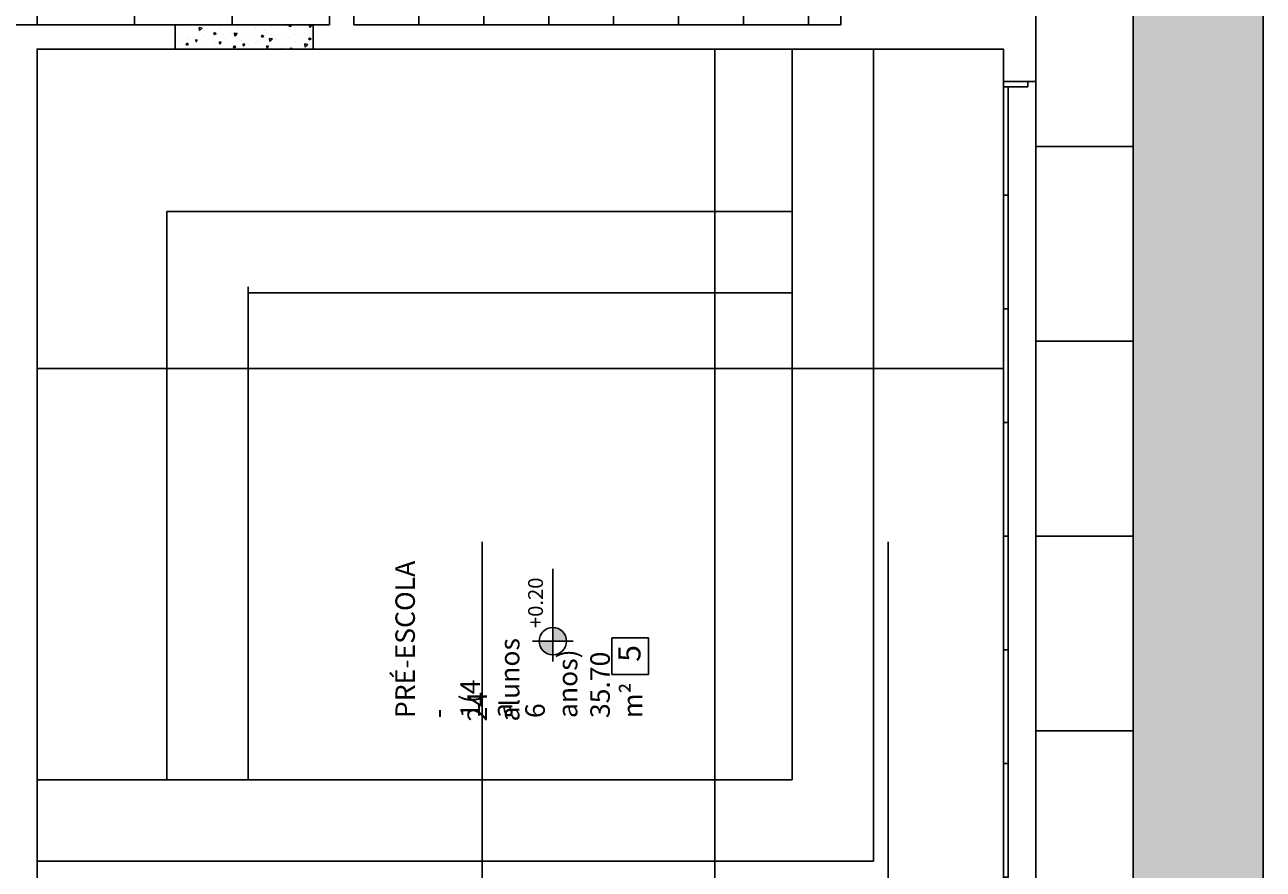
# Model space of a CAD drawing. Units: millimetres. Extents: x 2348 to 24405, y -3890 to 6863.
# Drawn here: x 21309 to 22072, y 824 to 1344 of the extents above; entities that cross this region are included whole.
import ezdxf

# ---------------------------------------------------------------- set-up
doc = ezdxf.new("R2010")
doc.units = ezdxf.units.MM
for name, color, linetype in [('A-SOLEIRA', 1, 'Continuous'), ('AR-ALV', 5, 'Continuous'), ('AR-ESQ', 2, 'Continuous'), ('AR-TXT', 1, 'Continuous'), ('ARQ-CTA-1_075', 1, 'Continuous'), ('ARQ-HTC', 9, 'Continuous'), ('ARQ-PIS-VISTA', 8, 'Continuous'), ('ARQ-SMB-1_100', 1, 'Continuous'), ('ARQ-TXT-1_050', 2, 'Continuous'), ('ARQ-TXT-1_100', 2, 'Continuous'), ('ARQ_PISOTÁTIL', 8, 'Continuous'), ('HATCH', 13, 'Continuous'), ('PAGINAÇAO1', 252, 'Continuous'), ('SOLEIRA1', 251, 'Continuous'), ('SOLEIRA2', 253, 'Continuous'), ('VEGET', 94, 'Continuous')]:
    doc.layers.add(name, color=color, linetype=linetype)
doc.styles.add('A16-E50', font='arial.ttf', dxfattribs={"height": 0.08})
doc.styles.add('A20', font='arial.ttf', dxfattribs={"height": 0.2})
doc.styles.add('ESC-50-A20', font='arial.ttf', dxfattribs={"height": 0.1})
doc.styles.add('FNDE Text Cota 0075', font='verdana.ttf', dxfattribs={"height": 0.12})
doc.dimstyles.new('FNDE 1-075', dxfattribs={"dimscale": 2.5, "dimtxt": 0.12, "dimasz": 0.05, "dimexe": 0.15, "dimexo": 0.15, "dimgap": 0.05, "dimtad": 1, "dimzin": 4, "dimdsep": 46, "dimtxsty": 'FNDE Text Cota 0075', "dimblk": 'tic', "dimcen": 0.15, "dimdle": 0.15, "dimse1": 1, "dimse2": 1, "dimclrd": 251, "dimclre": 251, "dimclrt": 256, "dimaunit": 1, "dimadec": 3, "dimazin": 0, "dimtfac": 1, "dimtix": 1, "dimtmove": 2, "dimatfit": 3, "dimldrblk": 'tic', "dimfxl": 0.15, "dimtvp": 1, "dimtolj": 1, "dimtzin": 0, "dimarcsym": 0})

# ---------------------------------------------------------------- blocks, each defined once
blk = doc.blocks.new('tic')
at = {"color": 251}
for p, q in [((-1, 0), (1, 0)), ((0, -1), (0, 1))]:
    blk.add_line(p, q, dxfattribs=at)
blk.add_line((-0.6, -0.6), (0.6, 0.6))
blk = doc.blocks.new('*D825')
at = {"layer": 'ARQ-CTA-1_075', "color": 251, "lineweight": -2}
blk.add_line((21446.39, 1132.39), (21396.64, 1132.39), dxfattribs=at)
at = {"layer": 'DEFPOINTS', "color": 0}
for p in [(21396.51, 1132.39), (21396.51, 879), (21446.51, 879)]:
    blk.add_point(p, dxfattribs=at)
at = {"layer": 'ARQ-CTA-1_075', "color": 251, "linetype": 'ByBlock', "lineweight": -2, "xscale": 0.125, "yscale": 0.125, "zscale": 0.125, "rotation": 180}
blk.add_blockref('tic', (21396.51, 1132.39), dxfattribs=at)
at = {"layer": 'ARQ-CTA-1_075', "color": 251, "linetype": 'ByBlock', "lineweight": -2, "xscale": 0.125, "yscale": 0.125, "zscale": 0.125}
blk.add_blockref('tic', (21446.51, 1132.39), dxfattribs=at)
at = {"layer": 'ARQ-CTA-1_075', "insert": (21421.51, 1132.57), "char_height": 0.12, "attachment_point": 5, "style": 'FNDE Text Cota 0075'}
blk.add_mtext('\\A1;50.00', dxfattribs=at)
blk = doc.blocks.new('*D826')
at = {"layer": 'ARQ-CTA-1_075', "color": 251, "lineweight": -2}
blk.add_line((21733.94, 878.87), (21733.94, 829.12), dxfattribs=at)
at = {"layer": 'DEFPOINTS', "color": 0}
for p in [(21781.51, 879), (21733.94, 829), (21781.51, 829)]:
    blk.add_point(p, dxfattribs=at)
at = {"layer": 'ARQ-CTA-1_075', "color": 251, "linetype": 'ByBlock', "lineweight": -2, "xscale": 0.125, "yscale": 0.125, "zscale": 0.125}
for p, rotation in [((21733.94, 879), 90), ((21733.94, 829), 270)]:
    blk.add_blockref('tic', p, dxfattribs=dict(at, rotation=rotation))
at = {"layer": 'ARQ-CTA-1_075', "insert": (21733.75, 854), "char_height": 0.12, "attachment_point": 5, "rotation": 90, "style": 'FNDE Text Cota 0075'}
blk.add_mtext('\\A1;50.00', dxfattribs=at)
blk = doc.blocks.new('*D827')
at = {"layer": 'ARQ-CTA-1_075', "color": 251, "lineweight": -2}
blk.add_line((21733.94, 828.87), (21733.94, 729.12), dxfattribs=at)
at = {"layer": 'DEFPOINTS', "color": 0}
for p in [(21781.51, 829), (21733.94, 729), (21781.51, 729)]:
    blk.add_point(p, dxfattribs=at)
at = {"layer": 'ARQ-CTA-1_075', "color": 251, "linetype": 'ByBlock', "lineweight": -2, "xscale": 0.125, "yscale": 0.125, "zscale": 0.125}
for p, rotation in [((21733.94, 829), 90), ((21733.94, 729), 270)]:
    blk.add_blockref('tic', p, dxfattribs=dict(at, rotation=rotation))
at = {"layer": 'ARQ-CTA-1_075', "insert": (21733.75, 779), "char_height": 0.12, "attachment_point": 5, "rotation": 90, "style": 'FNDE Text Cota 0075'}
blk.add_mtext('\\A1;100.00', dxfattribs=at)
blk = doc.blocks.new('*D828')
at = {"layer": 'ARQ-CTA-1_075', "color": 251, "lineweight": -2}
blk.add_line((21733.94, 879.12), (21733.94, 1178.87), dxfattribs=at)
at = {"layer": 'DEFPOINTS', "color": 0}
for p in [(21733.94, 1179), (21781.51, 1179), (21781.51, 879)]:
    blk.add_point(p, dxfattribs=at)
at = {"layer": 'ARQ-CTA-1_075', "color": 251, "linetype": 'ByBlock', "lineweight": -2, "xscale": 0.125, "yscale": 0.125, "zscale": 0.125}
for p, rotation in [((21733.94, 1179), 90), ((21733.94, 879), 270)]:
    blk.add_blockref('tic', p, dxfattribs=dict(at, rotation=rotation))
at = {"layer": 'ARQ-CTA-1_075', "insert": (21733.75, 1029), "char_height": 0.12, "attachment_point": 5, "rotation": 90, "style": 'FNDE Text Cota 0075'}
blk.add_mtext('\\A1;300.00', dxfattribs=at)
blk = doc.blocks.new('*D829')
at = {"layer": 'ARQ-CTA-1_075', "color": 251, "lineweight": -2}
blk.add_line((21733.94, 1179.12), (21733.94, 1228.87), dxfattribs=at)
at = {"layer": 'DEFPOINTS', "color": 0}
for p in [(21733.94, 1229), (21831.51, 1229), (21781.51, 1179)]:
    blk.add_point(p, dxfattribs=at)
at = {"layer": 'ARQ-CTA-1_075', "color": 251, "linetype": 'ByBlock', "lineweight": -2, "xscale": 0.125, "yscale": 0.125, "zscale": 0.125}
for p, rotation in [((21733.94, 1229), 90), ((21733.94, 1179), 270)]:
    blk.add_blockref('tic', p, dxfattribs=dict(at, rotation=rotation))
at = {"layer": 'ARQ-CTA-1_075', "insert": (21733.75, 1204), "char_height": 0.12, "attachment_point": 5, "rotation": 90, "style": 'FNDE Text Cota 0075'}
blk.add_mtext('\\A1;50.00', dxfattribs=at)
blk = doc.blocks.new('*D830')
at = {"layer": 'ARQ-CTA-1_075', "color": 251, "lineweight": -2}
blk.add_line((21733.94, 1229.12), (21733.94, 1328.87), dxfattribs=at)
at = {"layer": 'DEFPOINTS', "color": 0}
for p in [(21733.94, 1329), (21831.51, 1329), (21831.51, 1229)]:
    blk.add_point(p, dxfattribs=at)
at = {"layer": 'ARQ-CTA-1_075', "color": 251, "linetype": 'ByBlock', "lineweight": -2, "xscale": 0.125, "yscale": 0.125, "zscale": 0.125}
for p, rotation in [((21733.94, 1329), 90), ((21733.94, 1229), 270)]:
    blk.add_blockref('tic', p, dxfattribs=dict(at, rotation=rotation))
at = {"layer": 'ARQ-CTA-1_075', "insert": (21733.75, 1279), "char_height": 0.12, "attachment_point": 5, "rotation": 90, "style": 'FNDE Text Cota 0075'}
blk.add_mtext('\\A1;100.00', dxfattribs=at)
blk = doc.blocks.new('*D831')
at = {"layer": 'ARQ-CTA-1_075', "color": 251, "lineweight": -2}
blk.add_line((21396.39, 1132.39), (21316.64, 1132.39), dxfattribs=at)
at = {"layer": 'DEFPOINTS', "color": 0}
for p in [(21316.51, 1329), (21316.51, 1132.39), (21396.51, 879)]:
    blk.add_point(p, dxfattribs=at)
at = {"layer": 'ARQ-CTA-1_075', "color": 251, "linetype": 'ByBlock', "lineweight": -2, "xscale": 0.125, "yscale": 0.125, "zscale": 0.125, "rotation": 180}
blk.add_blockref('tic', (21316.51, 1132.39), dxfattribs=at)
at = {"layer": 'ARQ-CTA-1_075', "color": 251, "linetype": 'ByBlock', "lineweight": -2, "xscale": 0.125, "yscale": 0.125, "zscale": 0.125}
blk.add_blockref('tic', (21396.51, 1132.39), dxfattribs=at)
at = {"layer": 'ARQ-CTA-1_075', "insert": (21356.51, 1132.57), "char_height": 0.12, "attachment_point": 5, "style": 'FNDE Text Cota 0075'}
blk.add_mtext('\\A1;80.00', dxfattribs=at)
blk = doc.blocks.new('*D832')
at = {"layer": 'ARQ-CTA-1_075', "color": 251, "lineweight": -2}
blk.add_line((21446.64, 1132.39), (21781.39, 1132.39), dxfattribs=at)
at = {"layer": 'DEFPOINTS', "color": 0}
for p in [(21781.51, 1179), (21781.51, 1132.39), (21446.51, 879)]:
    blk.add_point(p, dxfattribs=at)
at = {"layer": 'ARQ-CTA-1_075', "color": 251, "linetype": 'ByBlock', "lineweight": -2, "xscale": 0.125, "yscale": 0.125, "zscale": 0.125, "rotation": 180}
blk.add_blockref('tic', (21446.51, 1132.39), dxfattribs=at)
at = {"layer": 'ARQ-CTA-1_075', "color": 251, "linetype": 'ByBlock', "lineweight": -2, "xscale": 0.125, "yscale": 0.125, "zscale": 0.125}
blk.add_blockref('tic', (21781.51, 1132.39), dxfattribs=at)
at = {"layer": 'ARQ-CTA-1_075', "insert": (21614.01, 1132.57), "char_height": 0.12, "attachment_point": 5, "style": 'FNDE Text Cota 0075'}
blk.add_mtext('\\A1;335.00', dxfattribs=at)
blk = doc.blocks.new('*D833')
at = {"layer": 'ARQ-CTA-1_075', "color": 251, "lineweight": -2}
blk.add_line((21781.64, 1132.39), (21831.39, 1132.39), dxfattribs=at)
at = {"layer": 'DEFPOINTS', "color": 0}
for p in [(21831.51, 1229), (21781.51, 1179), (21831.51, 1132.39)]:
    blk.add_point(p, dxfattribs=at)
at = {"layer": 'ARQ-CTA-1_075', "color": 251, "linetype": 'ByBlock', "lineweight": -2, "xscale": 0.125, "yscale": 0.125, "zscale": 0.125, "rotation": 180}
blk.add_blockref('tic', (21781.51, 1132.39), dxfattribs=at)
at = {"layer": 'ARQ-CTA-1_075', "color": 251, "linetype": 'ByBlock', "lineweight": -2, "xscale": 0.125, "yscale": 0.125, "zscale": 0.125}
blk.add_blockref('tic', (21831.51, 1132.39), dxfattribs=at)
at = {"layer": 'ARQ-CTA-1_075', "insert": (21806.51, 1132.57), "char_height": 0.12, "attachment_point": 5, "style": 'FNDE Text Cota 0075'}
blk.add_mtext('\\A1;50.00', dxfattribs=at)
blk = doc.blocks.new('*D834')
at = {"layer": 'ARQ-CTA-1_075', "color": 251, "lineweight": -2}
blk.add_line((21831.64, 1132.39), (21911.39, 1132.39), dxfattribs=at)
at = {"layer": 'DEFPOINTS', "color": 0}
for p in [(21911.51, 1251.5), (21831.51, 1229), (21911.51, 1132.39)]:
    blk.add_point(p, dxfattribs=at)
at = {"layer": 'ARQ-CTA-1_075', "color": 251, "linetype": 'ByBlock', "lineweight": -2, "xscale": 0.125, "yscale": 0.125, "zscale": 0.125, "rotation": 180}
blk.add_blockref('tic', (21831.51, 1132.39), dxfattribs=at)
at = {"layer": 'ARQ-CTA-1_075', "color": 251, "linetype": 'ByBlock', "lineweight": -2, "xscale": 0.125, "yscale": 0.125, "zscale": 0.125}
blk.add_blockref('tic', (21911.51, 1132.39), dxfattribs=at)
at = {"layer": 'ARQ-CTA-1_075', "insert": (21871.51, 1132.57), "char_height": 0.12, "attachment_point": 5, "style": 'FNDE Text Cota 0075'}
blk.add_mtext('\\A1;80.00', dxfattribs=at)

msp = doc.modelspace()

# ---------------------------------------------------------------- hatches: boundary and pattern name
at = {"layer": 'AR-TXT', "linetype": 'Continuous', "ltscale": 0.5}
h = msp.add_hatch(color=251, dxfattribs=at)
h.paths.add_polyline_path([(21634.103, 964.388), (21625.703, 964.388, 0.4142136), (21634.103, 955.988)])
h.paths.add_polyline_path([(21634.103, 964.388), (21642.503, 964.388, 0.4142136), (21634.103, 972.788)])
at = {"layer": 'HATCH'}
h = msp.add_hatch(dxfattribs=at)
h.set_pattern_fill('_USER', color=251, scale=120, angle=90, double=1, pattern_type=0)
h.set_pattern_definition([(90, (21931.51, 2229), (-120, 7e-15), []), (180, (21931.51, 2229), (-1e-14, -120), [])])
h.paths.add_polyline_path([(21831.512, 1363.999), (21831.513, 1348.999), (21931.506, 1348.999), (21931.506, 1308.999), (21931.521, 748.999), (21931.533, 708.999), (21831.519, 708.997), (21831.519, 648.996), (21834.504, 648.996), (21834.504, 498.996), (21831.519, 498.996), (21831.519, 448.999), (21831.519, 388.994), (21891.519, 388.999), (21891.519, 648.998), (21991.512, 649), (21991.512, 2288.999), (21891.513, 2288.999), (21891.513, 2248.999), (21931.512, 2248.999), (21931.512, 2188.999), (21931.536, 1628.999), (21931.512, 1588.999), (21831.513, 1588.999), (21831.513, 1573.999)])
edge = h.paths.add_edge_path(flags=16)
edge.add_arc((21962.032, 1435.851), 8.4, 90, 450)
h.paths.add_polyline_path([(21950.336, 1506.596), (21950.336, 1556.596), (21972.852, 1531.596)], flags=16)
h.paths.add_polyline_path([(21952.094, 1515.123), (21952.094, 1557.571), (21937.516, 1557.571), (21937.516, 1515.123)], flags=16)
h.paths.add_polyline_path([(21959.808, 1439.847), (21959.808, 1476.74), (21945.838, 1476.74), (21945.838, 1439.847)], flags=16)
at = {"layer": 'PAGINAÇAO1'}
h = msp.add_hatch(dxfattribs=at)
h.set_pattern_fill('_USER', color=252, scale=60, angle=90, double=1, pattern_type=0)
h.set_pattern_definition([(90, (21496.52, 1343.996), (-60, 4e-15), []), (180, (21496.52, 1343.996), (-7e-15, -60), [])])
edge = h.paths.add_edge_path()
edge.add_line((19146.519, 1593.996), (19146.519, 1653.996))
edge.add_line((19146.519, 1653.996), (19251.519, 1653.996))
edge.add_line((19251.519, 1653.996), (19251.519, 1593.996))
edge.add_line((19251.519, 1593.996), (20921.519, 1593.996))
edge.add_line((20921.519, 1593.996), (20921.519, 1653.996))
edge.add_line((20921.519, 1653.996), (21026.519, 1653.996))
edge.add_line((21026.519, 1653.996), (21026.519, 1593.996))
edge.add_line((21026.519, 1593.996), (21496.519, 1593.996))
edge.add_line((21496.519, 1593.996), (21496.519, 1343.996))
edge.add_line((21496.519, 1343.996), (21026.519, 1343.996))
edge.add_line((21026.519, 1343.996), (21026.519, 1283.996))
edge.add_line((21026.519, 1283.996), (20921.519, 1283.996))
edge.add_line((20921.519, 1283.996), (20921.519, 1343.996))
edge.add_line((20921.519, 1343.996), (19251.519, 1343.996))
edge.add_line((19251.519, 1343.996), (19251.519, 1283.996))
edge.add_line((19251.519, 1283.996), (19146.519, 1283.996))
edge.add_line((19146.519, 1283.996), (19146.519, 1343.996))
edge.add_line((19146.519, 1343.996), (18676.519, 1343.996))
edge.add_line((18676.519, 1343.996), (18676.519, 1593.996))
edge.add_line((18676.519, 1593.996), (19146.519, 1593.996))
h = msp.add_hatch(dxfattribs=at)
h.set_pattern_fill('_USER', color=252, scale=40, angle=90, double=1, pattern_type=0)
h.set_pattern_definition([(90, (21511.52, 1593.996), (-40, 2e-15), []), (180, (21511.52, 1593.996), (-5e-15, -40), [])])
h.paths.add_polyline_path([(21511.519, 1343.996), (21511.519, 1593.996), (21811.512, 1593.996), (21811.512, 1343.996)])
at = {"layer": 'SOLEIRA2'}
h = msp.add_hatch(dxfattribs=at)
h.set_pattern_fill('AR-CONC', color=253, scale=0.08, angle=180)
h.set_pattern_definition([(230, (46615.097, -35306.885), (-14.5747735, 1.275127), [1.524, -16.764]), (175, (46615.097, -35306.885), (2.8194737, -15.2845476), [1.2192, -13.4112467]), (280.451445, (46613.882, -35306.779), (-11.7552998, -14.00942), [1.2952007, -14.2472196]), (226.1842, (46615.097, -35310.95), (-21.686323, 3.363386), [2.286, -25.146]), (276.63556, (46613.29, -35310.67), (-18.992331, -19.79409), [1.942802, -21.370849]), (171.18415, (46615.097, -35310.95), (-18.992331, -19.79409), [1.828797, -20.116779]), (201, (46613.065, -35309.933), (-12.1291513, 8.181216), [1.524, -16.764]), (146, (46613.065, -35309.933), (-4.9441623, -14.7350373), [1.2192, -13.4112]), (251.451445, (46612.054, -35309.252), (-17.0733135, -6.5538215), [1.2952007, -14.247195]), (217.5, (46615.097, -35306.8855), (-0.24708826, -6.7644031), [0, -13.24864, 0, -13.6144, 0, -13.462]), (187.5, (46615.097, -35306.8855), (-5.345573, -8.014446), [0, -7.76224, 0, -12.94384, 0, -5.1308]), (147.5, (46619.628, -35306.8855), (-10.8472476, 0.4582995), [0, -5.08, 0, -15.8496, 0, -21.0312]), (137.5, (46621.66, -35306.885), (-11.8503345, -2.0341193), [0, -6.604, 0, -10.52576, 0, -14.9352])])
h.paths.add_polyline_path([(21401.519, 1328.996), (21486.519, 1328.996), (21486.519, 1343.996), (21401.519, 1343.996)])
at = {"layer": 'VEGET'}
h = msp.add_hatch(dxfattribs=at)
h.set_pattern_fill('GRASS', color=256, angle=90, style=0)
h.set_pattern_definition([(180, (106502.937, -309038.172), (-17.9605122, -17.9605122), [4.7625, -31.1585245]), (135, (106502.937, -309038.172), (-17.9605122, -17.9605122), [4.7625, -20.6375]), (225, (106502.937, -309038.172), (17.9605122, -17.9605122), [4.7625, -20.6375])])
h.paths.add_polyline_path([(21891.513, 3592.202), (21891.513, 2288.999), (21991.512, 2288.999), (21991.512, 649), (21891.519, 648.998), (21891.519, 388.999), (20511.499, 388.89), (20511.519, 160.999), (22071.519, 160.999), (22071.519, 3592.202)])

# ---------------------------------------------------------------- linework, layer by layer
at = {"layer": 'A-SOLEIRA'}
for p, q in [((21401.519, 1343.999), (21486.519, 1343.999)), ((21401.519, 1328.999), (21486.519, 1328.999))]:
    msp.add_line(p, q, dxfattribs=at)
at = {"layer": 'AR-ALV'}
for p, q in [((21496.519, 1343.999), (21496.519, 1426.499)), ((21511.519, 1343.999), (21511.519, 1426.499)), ((21811.513, 1363.999), (21811.513, 1343.999)), ((21291.512, 1343.999), (21401.519, 1343.999)), ((21401.519, 1328.999), (21401.519, 1343.999)), ((21401.519, 1328.999), (21401.519, 1343.999)), ((21486.519, 1343.999), (21496.519, 1343.999)), ((21486.519, 1328.999), (21486.519, 1343.999)), ((21486.519, 1328.999), (21486.519, 1343.999)), ((21811.513, 1343.999), (21511.519, 1343.999)), ((21931.506, 1308.999), (21931.506, 1348.999)), ((21316.512, 1328.999), (21316.512, 728.999)), ((21401.519, 1328.999), (21316.512, 1328.999)), ((21486.519, 1328.999), (21911.512, 1328.999)), ((21911.506, 1308.999), (21911.506, 1328.999)), ((21931.506, 1308.999), (21911.506, 1308.999))]:
    msp.add_line(p, q, dxfattribs=at)
at = {"layer": 'AR-ESQ'}
msp.add_lwpolyline([(21926.506, 1305.872), (21926.506, 1308.999), (21911.506, 1308.999), (21911.506, 1305.872)], close=True, dxfattribs=at)
for points in [[(21911.506, 1238.872), (21911.506, 1305.872), (21914.506, 1305.872), (21914.506, 1238.999), (21911.506, 1238.999)], [(21911.506, 1168.872), (21911.506, 1238.999), (21914.506, 1238.999), (21914.506, 1168.999), (21911.506, 1168.999)], [(21911.506, 1098.872), (21911.506, 1168.999), (21914.506, 1168.999), (21914.506, 1098.999), (21911.506, 1098.999)], [(21911.506, 1028.872), (21911.506, 1098.999), (21914.506, 1098.999), (21914.506, 1028.999), (21911.506, 1028.999)], [(21911.506, 958.872), (21911.506, 1028.999), (21914.506, 1028.999), (21914.506, 958.999), (21911.506, 958.999)], [(21911.506, 888.872), (21911.506, 958.999), (21914.506, 958.999), (21914.506, 888.999), (21911.506, 888.999)], [(21911.506, 818.872), (21911.506, 888.999), (21914.506, 888.999), (21914.506, 818.999), (21911.506, 818.999)]]:
    msp.add_lwpolyline(points, dxfattribs=at)
at = {"layer": 'AR-TXT', "color": 1}
msp.add_line((21931.536, 1308.999), (21931.521, 748.999), dxfattribs=at)
at = {"layer": 'AR-TXT', "color": 251}
for p, q in [((21634.103, 972.788), (21634.103, 1008.927)), ((21634.103, 951.788), (21634.103, 972.788)), ((21621.503, 964.388), (21646.703, 964.388))]:
    msp.add_line(p, q, dxfattribs=at)
msp.add_circle((21634.103, 964.388), 8.4, dxfattribs=at)
at = {"layer": 'ARQ-HTC'}
for p, q in [((21590.594, 1025.628), (21590.594, 145.999)), ((21840.594, 1025.628), (21840.594, 145.999))]:
    msp.add_line(p, q, dxfattribs=at)
msp.add_polyline3d([(21316.519, 878.996, 0), (21396.518, 878.996, 0), (21396.518, 1228.992, 0), (21781.519, 1228.996, 0), (21781.518, 1328.992, 0), (21316.519, 1328.992, 0), (21316.519, 878.996, 0)], dxfattribs=at)
at = {"layer": 'ARQ-PIS-VISTA', "color": 1}
msp.add_line((21991.512, 649), (21991.512, 2288.999), dxfattribs=at)
at = {"layer": 'ARQ-SMB-1_100', "color": 1}
msp.add_lwpolyline([(21670.457, 943.91), (21670.457, 966.41), (21692.957, 966.41), (21692.957, 943.91)], close=True, dxfattribs=at)
at = {"layer": 'ARQ_PISOTÁTIL'}
for points in [[(21911.519, 728.996), (21911.519, 1328.996), (21831.519, 1328.996), (21831.519, 828.996), (21316.512, 828.996), (21316.512, 728.996)], [(21781.519, 1228.923), (21781.519, 1328.996), (21316.519, 1328.996), (21316.519, 943.996), (21316.512, 943.996), (21316.512, 928.996), (21316.519, 928.996), (21316.519, 878.996), (21396.519, 878.996), (21396.519, 1228.996), (21781.519, 1228.996)]]:
    msp.add_lwpolyline(points, close=True, dxfattribs=at)
at = {"layer": 'PAGINAÇAO1', "color": 252}
for p, q in [((21781.518, 1328.992), (21781.518, 878.992)), ((21781.519, 1328.996), (21781.519, 878.996)), ((21831.518, 1328.992), (21831.518, 828.992)), ((21831.519, 1328.996), (21831.519, 828.996)), ((21396.518, 878.996), (21396.518, 1228.992)), ((21396.518, 1228.992), (21781.518, 1228.992)), ((21396.519, 878.996), (21396.519, 1228.996)), ((21396.519, 1228.996), (21781.519, 1228.996)), ((21446.519, 878.996), (21446.519, 1182.681)), ((21446.518, 878.992), (21446.518, 1178.992)), ((21446.518, 1178.992), (21781.518, 1178.992)), ((21446.519, 1178.996), (21781.519, 1178.996)), ((21781.519, 878.996), (21316.519, 878.996)), ((21781.518, 878.992), (21446.518, 878.992)), ((21831.519, 828.996), (21316.512, 828.996)), ((21831.518, 828.992), (21446.518, 828.992))]:
    msp.add_line(p, q, dxfattribs=at)
at = {"layer": 'PAGINAÇAO1'}
for points in [[(21891.513, 3592.202), (21891.513, 2288.999), (21991.512, 2288.999), (21991.512, 649), (21891.519, 648.998), (21891.519, 388.999), (20511.499, 388.89), (20511.519, 160.999), (22071.519, 160.999), (22071.519, 3592.202)], [(21511.519, 1343.996), (21511.519, 1593.996), (21811.512, 1593.996), (21811.512, 1343.996)]]:
    msp.add_lwpolyline(points, close=True, dxfattribs=at)
at = {"layer": 'SOLEIRA1'}
msp.add_line((21494.006, 1343.992), (21409.006, 1343.992), dxfattribs=at)
msp.add_lwpolyline([(21401.519, 1328.996), (21401.519, 1343.996), (21486.519, 1343.996), (21486.519, 1328.996), (21401.519, 1328.996)], dxfattribs=at)

# ---------------------------------------------------------------- texts
at = {"layer": 'ARQ-SMB-1_100', "style": 'A16-E50'}
msp.add_attdef('+0.20', (21628.035, 972.487), 'NA', height=9.12, rotation=90, dxfattribs=at)
at = {"layer": 'ARQ-TXT-1_050', "char_height": 12, "attachment_point": 1, "rotation": 90, "style": 'ESC-50-A20'}
for s, width, insert in [('PRÉ-ESCOLA - 1{\\C1;(4 a 6 anos)}\\P         35.70 m²', 2.47839, (21537.168, 917.022)), ('         24 alunos', 3.09812, (21581.541, 914.935))]:
    msp.add_mtext_dynamic_manual_height_columns(s, width=width, gutter_width=1, heights=[0], dxfattribs=dict(at, insert=insert))
at = {"layer": 'ARQ-TXT-1_100', "insert": (21674.432, 951.671), "char_height": 13.636, "width": 14.70202, "attachment_point": 1, "rotation": 90, "style": 'A20'}
msp.add_mtext('5', dxfattribs=at)

# ---------------------------------------------------------------- dimensions: what is measured, and where the dimension line sits
at = {"layer": 'ARQ-CTA-1_075'}
for base, p1, p2, angle, picture, middle in [((21316.512, 1132.386), (21396.512, 878.996), (21316.512, 1328.999), 180, '*D831', (21356.512, 1132.574)), ((21733.937, 1328.996), (21831.512, 1228.996), (21831.512, 1328.996), 90, '*D830', (21733.75, 1278.996)), ((21911.512, 1132.386), (21831.512, 1228.996), (21911.512, 1251.499), 180, '*D834', (21871.512, 1132.574)), ((21733.937, 1228.996), (21781.512, 1178.996), (21831.512, 1228.996), 90, '*D829', (21733.75, 1203.996)), ((21831.512, 1132.386), (21781.512, 1178.996), (21831.512, 1228.996), 180, '*D833', (21806.512, 1132.573)), ((21781.512, 1132.386), (21446.512, 878.996), (21781.512, 1178.996), 180, '*D832', (21614.012, 1132.573)), ((21733.937, 1178.996), (21781.512, 878.996), (21781.512, 1178.996), 90, '*D828', (21733.75, 1028.996)), ((21396.512, 1132.386), (21446.512, 878.996), (21396.512, 878.996), 180, '*D825', (21421.512, 1132.573)), ((21733.937, 828.996), (21781.512, 878.996), (21781.512, 828.996), 90, '*D826', (21733.75, 853.996)), ((21733.937, 728.996), (21781.512, 828.996), (21781.512, 728.996), 90, '*D827', (21733.75, 778.996))]:
    dim = msp.add_linear_dim(base=base, p1=p1, p2=p2, angle=angle, dimstyle='FNDE 1-075', dxfattribs=at)
    dim.commit()
    dim.dimension.update_dxf_attribs({"geometry": picture, "text_midpoint": middle})

doc.saveas('drawing.dxf')
